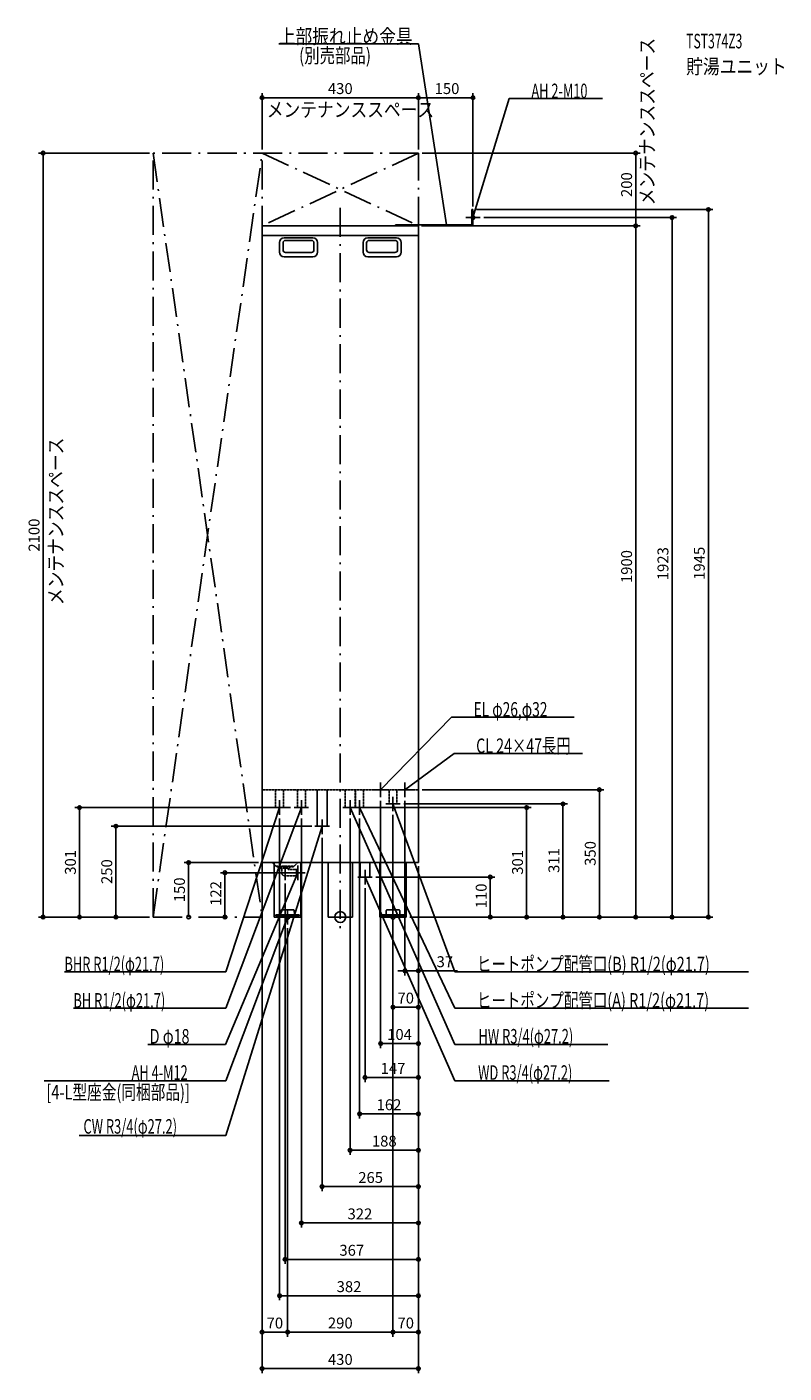
# Model space of a CAD drawing. Extents: x -862 to 1221, y -1253 to 2447.
import ezdxf
from ezdxf.enums import TextEntityAlignment as Align

# ---------------------------------------------------------------- set-up
doc = ezdxf.new("R2010")
doc.units = 0
doc.header["$MEASUREMENT"] = 0
doc.linetypes.add('DASHDOT', pattern=[125, 80, -20, 5, -20])
doc.linetypes.add('DASHED', pattern=[0.75, 0.5, -0.25])
doc.layers.get('0').update_dxf_attribs({"color": 3, "linetype": 'CONTINUOUS'})
doc.layers.get('DEFPOINTS').update_dxf_attribs({"linetype": 'CONTINUOUS'})
for name, color, linetype in [('ARRANGE', 1, 'CONTINUOUS'), ('BASIS', 6, 'CONTINUOUS'), ('DETAIL', 5, 'CONTINUOUS'), ('ETC', 61, 'CONTINUOUS'), ('FIX', 11, 'CONTINUOUS'), ('NOTE', 4, 'CONTINUOUS'), ('OUTLINE', 3, 'CONTINUOUS'), ('SERVICESPACE', 2, 'CONTINUOUS'), ('SIZE', 30, 'CONTINUOUS')]:
    doc.layers.add(name, color=color, linetype=linetype)
doc.styles.add('STANDARD1', font='MONOTXT', dxfattribs={"bigfont": 'BIGFONT'})
doc.dimstyles.get("Standard").update_dxf_attribs({"dimtxt": 0.18, "dimasz": 0.18, "dimexe": 0.18, "dimexo": 0.0625, "dimgap": 0.09, "dimtad": 0, "dimtih": 1, "dimtoh": 1, "dimdec": 3, "dimzin": 0, "dimdsep": 46, "dimtxsty": 'STANDARD1', "dimcen": 0.09, "dimadec": 0, "dimazin": 0, "dimtfac": 1, "dimtdec": 3, "dimtofl": 0, "dimtmove": 2, "dimatfit": 3, "dimfxl": 1, "dimtolj": 1, "dimtzin": 12, "dimarcsym": 0})

# ---------------------------------------------------------------- blocks, each defined once
blk = doc.blocks.new('_ORIGIN')
at = {"color": 0, "linetype": 'ByBlock'}
blk.add_line((0, 0), (-1, 0), dxfattribs=at)
blk.add_circle((0, 0), 0.5, dxfattribs=at)
blk = doc.blocks.new('*D60')
at = {"layer": 'DEFPOINTS', "color": 0, "linetype": 'Continuous', "transparency": 16777216}
for p in [(215, 150), (68, 90), (215, -440.8)]:
    blk.add_point(p, dxfattribs=at)
at = {"layer": 'SIZE', "color": 0, "linetype": 'Continuous', "lineweight": -2, "transparency": 16777216}
for p, q in [((68, 80), (68, -453.3)), ((78, -440.8), (205, -440.8))]:
    blk.add_line(p, q, dxfattribs=at)
at = {"layer": 'SIZE', "color": 0, "linetype": 'Continuous', "lineweight": -2, "transparency": 16777216, "xscale": 10, "yscale": 10, "zscale": 10, "rotation": 180}
blk.add_blockref('_ORIGIN', (68, -440.8), dxfattribs=at)
at = {"layer": 'SIZE', "color": 0, "linetype": 'Continuous', "lineweight": -2, "transparency": 16777216, "xscale": 10, "yscale": 10, "zscale": 10}
blk.add_blockref('_ORIGIN', (215, -440.8), dxfattribs=at)
at = {"layer": 'SIZE', "color": 0, "linetype": 'Continuous', "transparency": 16777216, "insert": (145, -415.8), "char_height": 30, "attachment_point": 5}
blk.add_mtext('\\A1;147', dxfattribs=at)
blk = doc.blocks.new('*D61')
at = {"layer": 'DEFPOINTS', "color": 0, "linetype": 'Continuous', "transparency": 16777216}
for p in [(-137, 122), (-317.4, 0), (181.5, 0)]:
    blk.add_point(p, dxfattribs=at)
at = {"layer": 'SIZE', "color": 0, "linetype": 'Continuous', "lineweight": -2, "transparency": 16777216}
for p, q in [((-147, 122), (-329.9, 122)), ((-317.4, 112), (-317.4, 10))]:
    blk.add_line(p, q, dxfattribs=at)
at = {"layer": 'SIZE', "color": 0, "linetype": 'Continuous', "lineweight": -2, "transparency": 16777216, "xscale": 10, "yscale": 10, "zscale": 10}
for p, rotation in [((-317.4, 122), 90), ((-317.4, 0), 270)]:
    blk.add_blockref('_ORIGIN', p, dxfattribs=dict(at, rotation=rotation))
at = {"layer": 'SIZE', "color": 0, "linetype": 'Continuous', "transparency": 16777216, "insert": (-342.4, 64.9), "char_height": 30, "attachment_point": 5, "rotation": 90}
blk.add_mtext('\\A1;122', dxfattribs=at)
blk = doc.blocks.new('*D62')
at = {"layer": 'DEFPOINTS', "color": 0, "linetype": 'Continuous', "transparency": 16777216}
for p in [(88, 110), (181.5, 0), (412.6, 0)]:
    blk.add_point(p, dxfattribs=at)
at = {"layer": 'SIZE', "color": 0, "linetype": 'Continuous', "lineweight": -2, "transparency": 16777216}
for p, q in [((98, 110), (425.1, 110)), ((412.6, 100), (412.6, 10))]:
    blk.add_line(p, q, dxfattribs=at)
at = {"layer": 'SIZE', "color": 0, "linetype": 'Continuous', "lineweight": -2, "transparency": 16777216, "xscale": 10, "yscale": 10, "zscale": 10}
for p, rotation in [((412.6, 110), 90), ((412.6, 0), 270)]:
    blk.add_blockref('_ORIGIN', p, dxfattribs=dict(at, rotation=rotation))
at = {"layer": 'SIZE', "color": 0, "linetype": 'Continuous', "transparency": 16777216, "insert": (387.6, 58.3), "char_height": 30, "attachment_point": 5, "rotation": 90}
blk.add_mtext('\\A1;110', dxfattribs=at)
blk = doc.blocks.new('*D63')
at = {"layer": 'DEFPOINTS', "color": 0, "linetype": 'Continuous', "transparency": 16777216}
for p in [(365, 1945), (1012.6, 1945), (181.5, 0)]:
    blk.add_point(p, dxfattribs=at)
at = {"layer": 'SIZE', "color": 0, "linetype": 'Continuous', "lineweight": -2, "transparency": 16777216}
for p, q in [((375, 1945), (1025.1, 1945)), ((1012.6, 10), (1012.6, 1935)), ((191.5, 0), (1025.1, 0))]:
    blk.add_line(p, q, dxfattribs=at)
at = {"layer": 'SIZE', "color": 0, "linetype": 'Continuous', "lineweight": -2, "transparency": 16777216, "xscale": 10, "yscale": 10, "zscale": 10}
for p, rotation in [((1012.6, 1945), 90), ((1012.6, 0), 270)]:
    blk.add_blockref('_ORIGIN', p, dxfattribs=dict(at, rotation=rotation))
at = {"layer": 'SIZE', "color": 0, "linetype": 'Continuous', "transparency": 16777216, "insert": (987.6, 972.5), "char_height": 30, "attachment_point": 5, "rotation": 90}
blk.add_mtext('\\A1;1945', dxfattribs=at)
blk = doc.blocks.new('*D65')
at = {"layer": 'DEFPOINTS', "color": 0, "linetype": 'Continuous', "transparency": 16777216}
for p in [(53, 281), (215, 150), (53, -540.8)]:
    blk.add_point(p, dxfattribs=at)
at = {"layer": 'SIZE', "color": 0, "linetype": 'Continuous', "lineweight": -2, "transparency": 16777216}
for p, q in [((53, 271), (53, -553.3)), ((205, -540.8), (63, -540.8))]:
    blk.add_line(p, q, dxfattribs=at)
at = {"layer": 'SIZE', "color": 0, "linetype": 'Continuous', "lineweight": -2, "transparency": 16777216, "xscale": 10, "yscale": 10, "zscale": 10, "rotation": 180}
blk.add_blockref('_ORIGIN', (53, -540.8), dxfattribs=at)
at = {"layer": 'SIZE', "color": 0, "linetype": 'Continuous', "lineweight": -2, "transparency": 16777216, "xscale": 10, "yscale": 10, "zscale": 10}
blk.add_blockref('_ORIGIN', (215, -540.8), dxfattribs=at)
at = {"layer": 'SIZE', "color": 0, "linetype": 'Continuous', "transparency": 16777216, "insert": (134, -515.8), "char_height": 30, "attachment_point": 5}
blk.add_mtext('\\A1;162', dxfattribs=at)
blk = doc.blocks.new('*D66')
at = {"layer": 'DEFPOINTS', "color": 0, "linetype": 'Continuous', "transparency": 16777216}
for p in [(27, 281), (215, 150), (27, -640.8)]:
    blk.add_point(p, dxfattribs=at)
at = {"layer": 'SIZE', "color": 0, "linetype": 'Continuous', "lineweight": -2, "transparency": 16777216}
for p, q in [((27, 271), (27, -653.3)), ((205, -640.8), (37, -640.8))]:
    blk.add_line(p, q, dxfattribs=at)
at = {"layer": 'SIZE', "color": 0, "linetype": 'Continuous', "lineweight": -2, "transparency": 16777216, "xscale": 10, "yscale": 10, "zscale": 10, "rotation": 180}
blk.add_blockref('_ORIGIN', (27, -640.8), dxfattribs=at)
at = {"layer": 'SIZE', "color": 0, "linetype": 'Continuous', "lineweight": -2, "transparency": 16777216, "xscale": 10, "yscale": 10, "zscale": 10}
blk.add_blockref('_ORIGIN', (215, -640.8), dxfattribs=at)
at = {"layer": 'SIZE', "color": 0, "linetype": 'Continuous', "transparency": 16777216, "insert": (121, -615.8), "char_height": 30, "attachment_point": 5}
blk.add_mtext('\\A1;188', dxfattribs=at)
blk = doc.blocks.new('*D67')
at = {"layer": 'DEFPOINTS', "color": 0, "linetype": 'Continuous', "transparency": 16777216}
for p in [(-50, 228), (215, 150), (-50, -740.8)]:
    blk.add_point(p, dxfattribs=at)
at = {"layer": 'SIZE', "color": 0, "linetype": 'Continuous', "lineweight": -2, "transparency": 16777216}
for p, q in [((-50, 218), (-50, -753.3)), ((205, -740.8), (-40, -740.8))]:
    blk.add_line(p, q, dxfattribs=at)
at = {"layer": 'SIZE', "color": 0, "linetype": 'Continuous', "lineweight": -2, "transparency": 16777216, "xscale": 10, "yscale": 10, "zscale": 10, "rotation": 180}
blk.add_blockref('_ORIGIN', (-50, -740.8), dxfattribs=at)
at = {"layer": 'SIZE', "color": 0, "linetype": 'Continuous', "lineweight": -2, "transparency": 16777216, "xscale": 10, "yscale": 10, "zscale": 10}
blk.add_blockref('_ORIGIN', (215, -740.8), dxfattribs=at)
at = {"layer": 'SIZE', "color": 0, "linetype": 'Continuous', "transparency": 16777216, "insert": (83.5, -715.8), "char_height": 30, "attachment_point": 5}
blk.add_mtext('\\A1;265', dxfattribs=at)
blk = doc.blocks.new('*D68')
at = {"layer": 'DEFPOINTS', "color": 0, "linetype": 'Continuous', "transparency": 16777216}
for p in [(-107, 281), (215, 150), (-107, -840.8)]:
    blk.add_point(p, dxfattribs=at)
at = {"layer": 'SIZE', "color": 0, "linetype": 'Continuous', "lineweight": -2, "transparency": 16777216}
for p, q in [((-107, 271), (-107, -853.3)), ((205, -840.8), (-97, -840.8))]:
    blk.add_line(p, q, dxfattribs=at)
at = {"layer": 'SIZE', "color": 0, "linetype": 'Continuous', "lineweight": -2, "transparency": 16777216, "xscale": 10, "yscale": 10, "zscale": 10, "rotation": 180}
blk.add_blockref('_ORIGIN', (-107, -840.8), dxfattribs=at)
at = {"layer": 'SIZE', "color": 0, "linetype": 'Continuous', "lineweight": -2, "transparency": 16777216, "xscale": 10, "yscale": 10, "zscale": 10}
blk.add_blockref('_ORIGIN', (215, -840.8), dxfattribs=at)
at = {"layer": 'SIZE', "color": 0, "linetype": 'Continuous', "transparency": 16777216, "insert": (54, -815.8), "char_height": 30, "attachment_point": 5}
blk.add_mtext('\\A1;322', dxfattribs=at)
blk = doc.blocks.new('*D69')
at = {"layer": 'DEFPOINTS', "color": 0, "linetype": 'Continuous', "transparency": 16777216}
for p in [(-167, 281), (215, 150), (-167, -1040.8)]:
    blk.add_point(p, dxfattribs=at)
at = {"layer": 'SIZE', "color": 0, "linetype": 'Continuous', "lineweight": -2, "transparency": 16777216}
for p, q in [((-167, 271), (-167, -1053.3)), ((205, -1040.8), (-157, -1040.8))]:
    blk.add_line(p, q, dxfattribs=at)
at = {"layer": 'SIZE', "color": 0, "linetype": 'Continuous', "lineweight": -2, "transparency": 16777216, "xscale": 10, "yscale": 10, "zscale": 10, "rotation": 180}
blk.add_blockref('_ORIGIN', (-167, -1040.8), dxfattribs=at)
at = {"layer": 'SIZE', "color": 0, "linetype": 'Continuous', "lineweight": -2, "transparency": 16777216, "xscale": 10, "yscale": 10, "zscale": 10}
blk.add_blockref('_ORIGIN', (215, -1040.8), dxfattribs=at)
at = {"layer": 'SIZE', "color": 0, "linetype": 'Continuous', "transparency": 16777216, "insert": (24, -1015.8), "char_height": 30, "attachment_point": 5}
blk.add_mtext('\\A1;382', dxfattribs=at)
blk = doc.blocks.new('*D70')
at = {"layer": 'DEFPOINTS', "color": 0, "linetype": 'Continuous', "transparency": 16777216}
for p in [(215, 150), (145, 10.4), (145, -1140.8)]:
    blk.add_point(p, dxfattribs=at)
at = {"layer": 'SIZE', "color": 0, "linetype": 'Continuous', "lineweight": -2, "transparency": 16777216}
blk.add_line((205, -1140.8), (155, -1140.8), dxfattribs=at)
at = {"layer": 'SIZE', "color": 0, "linetype": 'Continuous', "lineweight": -2, "transparency": 16777216, "xscale": 10, "yscale": 10, "zscale": 10, "rotation": 180}
blk.add_blockref('_ORIGIN', (145, -1140.8), dxfattribs=at)
at = {"layer": 'SIZE', "color": 0, "linetype": 'Continuous', "lineweight": -2, "transparency": 16777216, "xscale": 10, "yscale": 10, "zscale": 10}
blk.add_blockref('_ORIGIN', (215, -1140.8), dxfattribs=at)
at = {"layer": 'SIZE', "color": 0, "linetype": 'Continuous', "transparency": 16777216, "insert": (180, -1115.8), "char_height": 30, "attachment_point": 5}
blk.add_mtext('\\A1;70', dxfattribs=at)
blk = doc.blocks.new('*D71')
at = {"layer": 'DEFPOINTS', "color": 0, "linetype": 'Continuous', "transparency": 16777216}
for p in [(-215, 150), (215, 150), (-215, -1240.8)]:
    blk.add_point(p, dxfattribs=at)
at = {"layer": 'SIZE', "color": 0, "linetype": 'Continuous', "lineweight": -2, "transparency": 16777216}
for p, q in [((-215, 140), (-215, -1253.3)), ((215, 140), (215, -1253.3)), ((205, -1240.8), (-205, -1240.8))]:
    blk.add_line(p, q, dxfattribs=at)
at = {"layer": 'SIZE', "color": 0, "linetype": 'Continuous', "lineweight": -2, "transparency": 16777216, "xscale": 10, "yscale": 10, "zscale": 10, "rotation": 180}
blk.add_blockref('_ORIGIN', (-215, -1240.8), dxfattribs=at)
at = {"layer": 'SIZE', "color": 0, "linetype": 'Continuous', "lineweight": -2, "transparency": 16777216, "xscale": 10, "yscale": 10, "zscale": 10}
blk.add_blockref('_ORIGIN', (215, -1240.8), dxfattribs=at)
at = {"layer": 'SIZE', "color": 0, "linetype": 'Continuous', "transparency": 16777216, "insert": (0, -1215.8), "char_height": 30, "attachment_point": 5}
blk.add_mtext('\\A1;430', dxfattribs=at)
blk = doc.blocks.new('*D72')
at = {"layer": 'DEFPOINTS', "color": 0, "linetype": 'Continuous', "transparency": 16777216}
for p in [(-145, -20), (145, -20), (-145, -1140.8)]:
    blk.add_point(p, dxfattribs=at)
at = {"layer": 'SIZE', "color": 0, "linetype": 'Continuous', "lineweight": -2, "transparency": 16777216}
for p, q in [((-145, -30), (-145, -1153.3)), ((145, -30), (145, -1153.3)), ((135, -1140.8), (-135, -1140.8))]:
    blk.add_line(p, q, dxfattribs=at)
at = {"layer": 'SIZE', "color": 0, "linetype": 'Continuous', "lineweight": -2, "transparency": 16777216, "xscale": 10, "yscale": 10, "zscale": 10, "rotation": 180}
blk.add_blockref('_ORIGIN', (-145, -1140.8), dxfattribs=at)
at = {"layer": 'SIZE', "color": 0, "linetype": 'Continuous', "lineweight": -2, "transparency": 16777216, "xscale": 10, "yscale": 10, "zscale": 10}
blk.add_blockref('_ORIGIN', (145, -1140.8), dxfattribs=at)
at = {"layer": 'SIZE', "color": 0, "linetype": 'Continuous', "transparency": 16777216, "insert": (0, -1115.8), "char_height": 30, "attachment_point": 5}
blk.add_mtext('\\A1;290', dxfattribs=at)
blk = doc.blocks.new('*D73')
at = {"layer": 'DEFPOINTS', "color": 0, "linetype": 'Continuous', "transparency": 16777216}
for p in [(-215, 150), (-145, 6.4), (-145, -1140.8)]:
    blk.add_point(p, dxfattribs=at)
at = {"layer": 'SIZE', "color": 0, "linetype": 'Continuous', "lineweight": -2, "transparency": 16777216}
blk.add_line((-205, -1140.8), (-155, -1140.8), dxfattribs=at)
at = {"layer": 'SIZE', "color": 0, "linetype": 'Continuous', "lineweight": -2, "transparency": 16777216, "xscale": 10, "yscale": 10, "zscale": 10, "rotation": 180}
blk.add_blockref('_ORIGIN', (-215, -1140.8), dxfattribs=at)
at = {"layer": 'SIZE', "color": 0, "linetype": 'Continuous', "lineweight": -2, "transparency": 16777216, "xscale": 10, "yscale": 10, "zscale": 10}
blk.add_blockref('_ORIGIN', (-145, -1140.8), dxfattribs=at)
at = {"layer": 'SIZE', "color": 0, "linetype": 'Continuous', "transparency": 16777216, "insert": (-180, -1115.8), "char_height": 30, "attachment_point": 5}
blk.add_mtext('\\A1;70', dxfattribs=at)
blk = doc.blocks.new('*D74')
at = {"layer": 'DEFPOINTS', "color": 0, "linetype": 'Continuous', "transparency": 16777216}
for p in [(-817.4, 2100), (-515, 2100), (-515, 0)]:
    blk.add_point(p, dxfattribs=at)
at = {"layer": 'SIZE', "color": 0, "linetype": 'Continuous', "lineweight": -2, "transparency": 16777216}
for p, q in [((-525, 2100), (-829.9, 2100)), ((-817.4, 10), (-817.4, 2090)), ((-525, 0), (-829.9, 0))]:
    blk.add_line(p, q, dxfattribs=at)
at = {"layer": 'SIZE', "color": 0, "linetype": 'Continuous', "lineweight": -2, "transparency": 16777216, "xscale": 10, "yscale": 10, "zscale": 10}
for p, rotation in [((-817.4, 2100), 90), ((-817.4, 0), 270)]:
    blk.add_blockref('_ORIGIN', p, dxfattribs=dict(at, rotation=rotation))
at = {"layer": 'SIZE', "color": 0, "linetype": 'Continuous', "transparency": 16777216, "insert": (-842.4, 1050), "char_height": 30, "attachment_point": 5, "rotation": 90}
blk.add_mtext('\\A1;2100', dxfattribs=at)
blk = doc.blocks.new('*D77')
at = {"layer": 'DEFPOINTS', "color": 0, "linetype": 'Continuous', "transparency": 16777216}
for p in [(215, 150), (-152, 102), (-152, -940.8)]:
    blk.add_point(p, dxfattribs=at)
at = {"layer": 'SIZE', "color": 0, "linetype": 'Continuous', "lineweight": -2, "transparency": 16777216}
for p, q in [((-152, 92), (-152, -953.3)), ((205, -940.8), (-142, -940.8))]:
    blk.add_line(p, q, dxfattribs=at)
at = {"layer": 'SIZE', "color": 0, "linetype": 'Continuous', "lineweight": -2, "transparency": 16777216, "xscale": 10, "yscale": 10, "zscale": 10, "rotation": 180}
blk.add_blockref('_ORIGIN', (-152, -940.8), dxfattribs=at)
at = {"layer": 'SIZE', "color": 0, "linetype": 'Continuous', "lineweight": -2, "transparency": 16777216, "xscale": 10, "yscale": 10, "zscale": 10}
blk.add_blockref('_ORIGIN', (215, -940.8), dxfattribs=at)
at = {"layer": 'SIZE', "color": 0, "linetype": 'Continuous', "transparency": 16777216, "insert": (31.5, -915.8), "char_height": 30, "attachment_point": 5}
blk.add_mtext('\\A1;367', dxfattribs=at)

msp = doc.modelspace()

# ---------------------------------------------------------------- linework, layer by layer
at = {"layer": 'ARRANGE', "linetype": 'Continuous'}
msp.add_circle((0, 0), 15, dxfattribs=at)
at = {"layer": 'BASIS', "linetype": 'DASHDOT'}
msp.add_line((0, 1950), (0, -50), dxfattribs=at)
at = {"layer": 'DEFPOINTS', "color": 30, "linetype": 'Continuous'}
for p in [(-215, 2252.4), (365, 2252.4), (-515, 2100), (-215, 2100), (215, 2100), (215, 2100), (812.6, 2100), (363.79999, 1945), (365, 1943), (215, 1900), (215, 1900), (215, 1900), (385, 1923), (812.6, 1900), (912.6, 1923), (215, 350), (-717.4, 301), (-127, 301), (47, 301), (111, 330), (165, 311), (178, 330), (-167, 281), (-107, 281), (27, 281), (53, 281), (145, 291), (-68, 250), (-417.4, 150), (-215, 150), (215, 150), (215, 150), (215, 150), (215, 150), (215, 150), (215, 150), (215, 150), (215, 150), (215, 150), (215, 150), (215, 150), (130, 122), (-317.4, 110), (-87, 110), (-67, 90), (-215, 0), (-215, 0), (-215, 0), (-215, 0), (-181.5, 0), (-181.5, 0), (-145, -20), (-145, -20), (145, -20), (145, -20), (181.5, 0), (181.5, 0), (181.5, 0), (181.5, 0), (181.5, 0), (181.5, 0), (181.5, 0), (412.6, 0), (512.6, 0), (612.6, 0), (712.6, 0), (178, -147.6), (215, -247.6), (215, -347.6), (215, -447.6), (27, -547.6), (215, -647.6), (-67, -747.6), (-107, -847.6), (215, -947.6), (-145, -1047.6), (-145, -1047.6), (145, -1047.6), (215, -1147.6)]:
    msp.add_point(p, dxfattribs=at)
at = {"layer": 'DETAIL', "linetype": 'Continuous'}
for p, q in [((361.8, 1903.2), (361.8, 1945)), ((361.8, 1903.2), (361.8, 1945)), ((361.8, 1945), (365, 1945)), ((365, 1900), (365, 1945)), ((365, 1900), (365, 1945)), ((-215, 1900), (215, 1900)), ((-215, 150), (-215, 1900)), ((151.8, 1903.2), (151.8, 1900)), ((151.8, 1903.2), (361.8, 1903.2)), ((215, 1900), (215, 150)), ((223, 1903.2), (361.8, 1903.2)), ((223, 1900), (365, 1900)), ((223, 1900), (365, 1900)), ((-215, 1874), (215, 1874)), ((-167.5, 1854), (-167.5, 1828)), ((-157.5, 1853), (-157.5, 1834)), ((-75.5, 1867), (-154.5, 1867)), ((-79.5, 1860), (-150.5, 1860)), ((-72.5, 1853), (-72.5, 1834)), ((-62.5, 1854), (-62.5, 1828)), ((62.5, 1854), (62.5, 1828)), ((72.5, 1853), (72.5, 1834)), ((75.5, 1867), (154.5, 1867)), ((79.5, 1860), (150.5, 1860)), ((157.5, 1853), (157.5, 1834)), ((167.5, 1854), (167.5, 1828)), ((-75.5, 1815), (-154.5, 1815)), ((-79.5, 1827), (-150.5, 1827)), ((75.5, 1815), (154.5, 1815)), ((79.5, 1827), (150.5, 1827)), ((-215, 150), (215, 150)), ((-181.46079, 144.5), (-186.96079, 150)), ((-181.5, 150), (-181.5, 0)), ((-108.5, 150), (-108.5, 0)), ((-33.3, 150), (-33.3, 0)), ((33.3, 150), (33.3, 0)), ((54.4, 110), (54.4, 150)), ((81.6, 110), (81.6, 150)), ((108.5, 150), (108.5, 0)), ((181.5, 150), (181.5, 0)), ((54.4, 110), (81.6, 110)), ((-176.9, 6.4), (-176.9, 3.2)), ((-176.9, 6.4), (-113.1, 6.4)), ((-176.9, 3.2), (-113.1, 3.2)), ((-164.2, 8.4), (-163.34486, 18.17431)), ((-164.2, 6.4), (-164.2, 8.4)), ((-128.64753, 20), (-161.35247, 20)), ((-126.65514, 18.17431), (-125.8, 8.4)), ((-125.8, 8.4), (-125.8, 6.4)), ((-113.1, 3.2), (-113.1, 6.4)), ((-33.3, 0), (33.3, 0)), ((181.5, 0), (108.5, 0)), ((113.1, 6.4), (113.1, 3.2)), ((113.1, 6.4), (176.9, 6.4)), ((113.1, 3.2), (176.9, 3.2)), ((125.8, 8.4), (126.65514, 18.17431)), ((125.8, 6.4), (125.8, 8.4)), ((161.35247, 20), (128.64753, 20)), ((163.34486, 18.17431), (164.2, 8.4)), ((164.2, 8.4), (164.2, 6.4)), ((176.9, 3.2), (176.9, 6.4)), ((-181.5, 0), (-108.5, 0))]:
    msp.add_line(p, q, dxfattribs=at)
at = {"layer": 'DETAIL', "linetype": 'DASHED'}
for p, q in [((-215, 350), (215, 350)), ((-177.85, 301), (-177.85, 350)), ((-156.15, 301), (-156.15, 350)), ((-117.85, 301), (-117.85, 350)), ((-96.15, 301), (-96.15, 350)), ((13.4, 301), (13.4, 350)), ((40.6, 301), (40.6, 350)), ((42.15, 301), (42.15, 350)), ((63.85, 301), (63.85, 350)), ((134.15, 311), (134.15, 350)), ((155.85, 311), (155.85, 350)), ((-177.85, 301), (-156.15, 301)), ((-117.85, 301), (-96.15, 301)), ((13.4, 301), (40.6, 301)), ((42.15, 301), (63.85, 301)), ((134.15, 311), (155.85, 311)), ((-120.46079, 146.5), (-116.96079, 150)), ((-176.96079, 140), (-181.46079, 144.5)), ((-176.96079, 140), (-126.96079, 140)), ((-174.96079, 140), (-174.96079, 138)), ((-174.96079, 138), (-128.96079, 138)), ((-164, 138), (-164, 134.47157)), ((-140, 134.47157), (-164, 134.47157)), ((-161, 131.47157), (-164, 134.47157)), ((-161, 131.47157), (-161, 122)), ((-152, 113), (-120, 113)), ((-143.03921, 131), (-143.03921, 131.47157)), ((-143, 131.47157), (-140, 134.47157)), ((-143, 131), (-120, 131)), ((-140, 138), (-140, 134.47157)), ((-128.96079, 140), (-128.96079, 138)), ((-126.96079, 140), (-120.46079, 146.5)), ((-120, 131), (-117, 130)), ((-120, 113), (-120, 131)), ((-120, 113), (-117, 114)), ((-117, 114), (-117, 130))]:
    msp.add_line(p, q, dxfattribs=at)
at = {"layer": 'DETAIL'}
for p, q in [((-63.6, 250), (-63.6, 350)), ((-36.4, 250), (-36.4, 350)), ((-63.6, 250), (-36.4, 250))]:
    msp.add_line(p, q, dxfattribs=at)
at = {"layer": 'DETAIL', "linetype": 'Continuous'}
for centre, radius, start, end in [((-154.5, 1854), 13, 90, 180), ((-150.5, 1853), 7, 90, 180), ((-79.5, 1853), 7, 0, 90), ((-75.5, 1854), 13, 0, 90), ((75.5, 1854), 13, 90, 180), ((79.5, 1853), 7, 90, 180), ((150.5, 1853), 7, 0, 90), ((154.5, 1854), 13, 0, 90), ((-154.5, 1828), 13, 180, 270), ((-150.5, 1834), 7, 180, 270), ((-79.5, 1834), 7, 270, 0), ((-75.5, 1828), 13, 270, 0), ((75.5, 1828), 13, 180, 270), ((79.5, 1834), 7, 180, 270), ((150.5, 1834), 7, 270, 0), ((154.5, 1828), 13, 270, 0), ((-161.35247, 18), 2, 90, 175), ((-128.64753, 18), 2, 5, 90), ((128.64753, 18), 2, 90, 175), ((161.35247, 18), 2, 5, 90)]:
    msp.add_arc(centre, radius, start, end, dxfattribs=at)
at = {"layer": 'DETAIL', "linetype": 'DASHED'}
msp.add_arc((-152, 122), 9, 180, 270, dxfattribs=at)
at = {"layer": 'FIX', "linetype": 'Continuous'}
for centre, radius in [((365, 1923), 5), ((-145, 0), 6), ((145, 0), 6)]:
    msp.add_circle(centre, radius, dxfattribs=at)
at = {"layer": 'NOTE', "linetype": 'Continuous'}
for p, q in [((-169.25, 2400), (215, 2400)), ((215, 2400), (292.39999, 1903.19995)), ((465, 2250), (364.99997, 1923)), ((721.25, 2250), (465, 2250)), ((364.99997, 1923), (365.06991, 1924.99878)), ((364.99997, 1923), (366.05993, 1924.69602)), ((365, 1903), (365, 1943)), ((292.39999, 1903.19995), (291.59114, 1905.02909)), ((292.39999, 1903.19995), (292.61407, 1905.18846)), ((385, 1923), (345, 1923)), ((306, 550), (111, 350)), ((643.25, 550), (306, 550)), ((313, 450), (178, 350)), ((666.25, 450), (313, 450)), ((131, 350), (91, 350)), ((111, 330), (111, 370)), ((111, 350), (111.978, 351.74457)), ((111, 350), (112.71925, 351.02184)), ((198, 350), (158, 350)), ((178, 330), (178, 370)), ((178, 350), (179.24424, 351.56584)), ((178, 350), (179.86047, 350.73394)), ((-315, -150), (-167, 301)), ((-315, -250), (-107, 301)), ((-147, 301), (-187, 301)), ((-167, 301), (-168.09418, 299.32586)), ((-167, 301), (-167.11052, 299.00306)), ((-167, 281), (-167, 321)), ((-87, 301), (-127, 301)), ((-107, 301), (-108.16655, 299.37545)), ((-107, 301), (-107.19799, 299.00982)), ((-107, 281), (-107, 321)), ((47, 301), (7, 301)), ((27, 281), (27, 321)), ((315, -350), (27, 301)), ((27, 301), (28.17504, 299.38158)), ((27, 301), (27.20841, 299.01089)), ((73, 301), (33, 301)), ((53, 281), (53, 321)), ((315, -250), (53, 301)), ((53, 301), (54.29706, 299.47763)), ((53, 301), (53.3621, 299.03305)), ((165, 311), (125, 311)), ((145, 291), (145, 331)), ((315, -150), (145, 311)), ((145, 311), (146.15407, 309.36656)), ((145, 311), (145.18273, 309.00837)), ((-50, 228), (-50, 268)), ((-315, -600), (-50, 250)), ((-30, 250), (-70, 250)), ((-50, 250), (-51.23405, 248.42611)), ((-50, 250), (-50.28177, 248.01995)), ((-315.88238, -350), (-117, 122)), ((-172, 122), (-132, 122)), ((-152, 102), (-152, 142)), ((-137, 122), (-97, 122)), ((-117, 122), (-118.12573, 120.3469)), ((-117, 122), (-117.14836, 120.00551)), ((-117, 102), (-117, 142)), ((68, 130), (68, 90)), ((88, 110), (48, 110)), ((315, -450), (68, 110)), ((68, 110), (69.24438, 108.43427)), ((68, 110), (68.2948, 108.02185)), ((-145, -20), (-145, 20)), ((145, -20), (145, 20)), ((-315, -450), (-145, 0)), ((-165, 0), (-125, 0)), ((-145, 0), (-146.16695, -1.62426)), ((-145, 0), (-145.19848, -1.99013)), ((165, 0), (125, 0)), ((-758.75, -150), (-315, -150)), ((1123.25, -150), (315, -150)), ((-734.25, -250), (-315, -250)), ((1123.25, -250), (315, -250)), ((-529.72314, -350), (-315.88238, -350)), ((736.0703, -350), (315, -350)), ((-814.58973, -450), (-315, -450)), ((739.64155, -450), (315, -450)), ((-718.43343, -600), (-315, -600))]:
    msp.add_line(p, q, dxfattribs=at)
at = {"layer": 'OUTLINE', "linetype": 'Continuous'}
for p, q in [((-215, 150), (-215, 1900)), ((-215, 1900), (215, 1900)), ((215, 1900), (215, 150)), ((-215, 150), (215, 150)), ((-181.5, 150), (-181.5, 0)), ((-108.5, 150), (-108.5, 0)), ((-33.3, 150), (-33.3, 0)), ((33.3, 150), (33.3, 0)), ((108.5, 150), (108.5, 0)), ((181.5, 150), (181.5, 0)), ((-33.3, 0), (33.3, 0)), ((181.5, 0), (108.5, 0)), ((-181.5, 0), (-108.5, 0))]:
    msp.add_line(p, q, dxfattribs=at)
at = {"layer": 'OUTLINE', "linetype": 'DASHED'}
msp.add_line((-215, 350), (215, 350), dxfattribs=at)
at = {"layer": 'SERVICESPACE', "linetype": 'DASHDOT'}
for p, q in [((-515, 0), (-215, 2100)), ((-515, 2100), (-215, 0)), ((-515, 0), (-515, 2100)), ((215, 2100), (-515, 2100)), ((-215, 2100), (215, 1900)), ((215, 2100), (-215, 1900)), ((-215, 0), (-215, 2100)), ((215, 1900), (215, 2100)), ((215, 1900), (-215, 1900)), ((-515, 0), (-215, 0))]:
    msp.add_line(p, q, dxfattribs=at)
at = {"layer": 'SIZE', "color": 30, "linetype": 'Continuous'}
for p, q in [((-215, 2110), (-215, 2264.9)), ((215, 2110), (215, 2264.9)), ((365, 1953), (365, 2264.9)), ((-215, 2252.4), (-205, 2252.4)), ((205, 2252.4), (-205, 2252.4)), ((215, 2252.4), (205, 2252.4)), ((215, 2252.4), (225, 2252.4)), ((225, 2252.4), (355, 2252.4)), ((365, 2252.4), (355, 2252.4)), ((225, 2100), (825.1, 2100)), ((812.6, 2100), (812.6, 2090)), ((812.6, 1910), (812.6, 2090)), ((225, 1900), (825.1, 1900)), ((395, 1923), (925.1, 1923)), ((812.6, 1900), (812.6, 1910)), ((812.6, 1900), (812.6, 1890)), ((812.6, 10), (812.6, 1890)), ((912.6, 1923), (912.6, 1913)), ((912.6, 10), (912.6, 1913)), ((225, 350), (725.1, 350)), ((712.6, 350), (712.6, 340)), ((712.6, 340), (712.6, 10)), ((-137, 301), (-729.9, 301)), ((-717.4, 301), (-717.4, 291)), ((73, 301), (525.1, 301)), ((111, 320), (111, -360.1)), ((175, 311), (625.1, 311)), ((178, 320), (178, -160.1)), ((512.6, 301), (512.6, 291)), ((612.6, 311), (612.6, 301)), ((612.6, 301), (612.6, 10)), ((-717.4, 10), (-717.4, 291)), ((145, 281), (145, -260.1)), ((512.6, 291), (512.6, 10)), ((-225, 150), (-429.9, 150)), ((-417.4, 150), (-417.4, 140)), ((-417.4, 10), (-417.4, 140)), ((-717.4, 0), (-717.4, 10)), ((-417.4, 0), (-417.4, 10)), ((512.6, 0), (512.6, 10)), ((612.6, 0), (612.6, 10)), ((712.6, 0), (712.6, 10)), ((812.6, 0), (812.6, 10)), ((912.6, 0), (912.6, 10)), ((168, -147.6), (158, -147.6)), ((178, -147.6), (168, -147.6)), ((178, -147.6), (215, -147.6)), ((215, -147.6), (225, -147.6)), ((225, -147.6), (322.56915, -147.6)), ((145, -247.6), (155, -247.6)), ((155, -247.6), (205, -247.6)), ((215, -247.6), (205, -247.6)), ((111, -347.6), (121, -347.6)), ((121, -347.6), (205, -347.6)), ((215, -347.6), (205, -347.6))]:
    msp.add_line(p, q, dxfattribs=at)
at = {"layer": 'SIZE', "linetype": 'Continuous'}
for p, q in [((-78, 250), (-629.9, 250)), ((-617.4, 10), (-617.4, 240))]:
    msp.add_line(p, q, dxfattribs=at)
at = {"layer": 'SIZE', "color": 30, "linetype": 'Continuous'}
for centre in [(-215, 2252.4), (215, 2252.4), (215, 2252.4), (365, 2252.4), (812.6, 2100), (912.6, 1923), (812.6, 1900), (812.6, 1900), (712.6, 350), (-717.4, 301), (512.6, 301), (612.6, 311), (-417.4, 150), (-717.4, 0), (-417.4, 0), (512.6, 0), (612.6, 0), (712.6, 0), (812.6, 0), (912.6, 0), (178, -147.6), (215, -147.6), (145, -247.6), (215, -247.6), (111, -347.6), (215, -347.6)]:
    msp.add_circle(centre, 5, dxfattribs=at)

# ---------------------------------------------------------------- block references
at = {"layer": 'SIZE', "linetype": 'Continuous', "xscale": 10, "yscale": 10, "zscale": 10}
for p, rotation in [((-617.4, 250), 90), ((-617.4, 0), 270)]:
    msp.add_blockref('_ORIGIN', p, dxfattribs=dict(at, rotation=rotation))

# ---------------------------------------------------------------- texts
at = {"layer": 'ETC', "linetype": 'Continuous', "style": 'STANDARD1'}
for s, width, p in [('TST374Z3', 0.6125, (951.64496, 2387.97119)), ('貯湯ユニット', 0.84375, (951.64496, 2317.97119))]:
    msp.add_text(s, height=40, rotation=0.0000025, dxfattribs=dict(at, width=width)).set_placement(p)
at = {"layer": 'NOTE', "linetype": 'Continuous', "style": 'STANDARD1'}
for s, rotation, width, p in [('上部振れ止め金具', 359.99998884, 0.84375, (-169.25, 2401)), ('メンテナンススペース', 90.00000501, 0.84375, (864.15503, 1956.52246)), ('(別売部品)', 0.0000025, 0.775735, (-113.41341, 2348.16699)), ('AH 2-M10', 0.0000025, 0.644737, (525.75, 2251)), ('メンテナンススペース', 0.0000025, 0.84375, (-202.26848, 2199.60132)), ('メンテナンススペース', 90.00000501, 0.84375, (-762.53684, 857.63123)), ('EL φ26,φ32', 0.0000025, 0.6925, (366.75, 551)), ('CL 24×47長円', 0.0000025, 0.718137, (373.75, 451)), ('BHR R1/2(φ21.7)', 0.0000025, 0.647804, (-758.75, -149.00002)), ('ヒートポンプ配管口(B) R1/2(φ21.7)', 0.0000025, 0.730469, (375.75, -149)), ('BH R1/2(φ21.7)', 0.0000025, 0.650362, (-734.25, -249.00002)), ('ヒートポンプ配管口(A) R1/2(φ21.7)', 0.0000025, 0.730469, (375.75, -249)), ('D φ18', 0.00002983, 0.721354, (-524.25168, -347.73621)), ('HW R3/4(φ27.2)', 0.0000025, 0.650362, (380.13293, -347.54486)), ('AH 4-M12', 0.0000025, 0.644737, (-573.99988, -447.2891)), ('WD R3/4(φ27.2)', 0.0000025, 0.650362, (379.11228, -447.27229)), ('[4-L型座金(同梱部品)]', 0.0000025, 0.738636, (-808.61181, -501.32514)), ('CW R3/4(φ27.2)', 0.0000025, 0.650362, (-706.55156, -595.23915))]:
    msp.add_text(s, height=40, rotation=rotation, dxfattribs=dict(at, width=width)).set_placement(p)
at = {"layer": 'SIZE', "color": 30, "linetype": 'Continuous'}
for s, p in [('430', (0, 2262.4)), ('150', (293.58011, 2262.4)), ('37', (287.56915, -137.6)), ('70', (180, -237.6)), ('104', (163, -337.6))]:
    msp.add_text(s, height=30, dxfattribs=at).set_placement(p, align=Align.CENTER)
for s, p in [('200', (802.6, 2013.30371)), ('1900', (802.6, 963.52618)), ('1923', (902.6, 971.48688)), ('311', (602.6, 155.5)), ('350', (702.6, 175)), ('301', (-727.4, 150.5)), ('301', (502.6, 150.5)), ('150', (-427.4, 75))]:
    msp.add_text(s, height=30, rotation=90, dxfattribs=at).set_placement(p, align=Align.CENTER)
at = {"layer": 'SIZE', "linetype": 'Continuous', "insert": (-642.4, 125), "char_height": 30, "attachment_point": 5, "rotation": 90}
msp.add_mtext('\\A1;250', dxfattribs=at)

# ---------------------------------------------------------------- dimensions: what is measured, and where the dimension line sits
at = {"layer": 'SIZE', "linetype": 'Continuous'}
for base, p1, p2, picture, middle in [((-817.4, 2100), (-515, 0), (-515, 2100), '*D74', (-842.4, 1050)), ((1012.6, 1945), (181.5, 0), (365, 1945), '*D63', (987.6, 972.5))]:
    dim = msp.add_linear_dim(base=base, p1=p1, p2=p2, angle=90, dimstyle='STANDARD', override={"dimtxt": 30, "dimasz": 10, "dimexe": 12.5, "dimexo": 10, "dimgap": 10, "dimtad": 3, "dimtih": 0, "dimtoh": 0, "dimdec": 4, "dimzin": 12, "dimtxsty": 'STANDARD', "dimblk1": 'ORIGIN', "dimblk2": 'ORIGIN', "dimsah": 1, "dimcen": 2.5, "dimtfac": 0.714286, "dimtdec": 4, "dimtofl": 1, "dimtmove": 0, "dimldrblk": 'ORIGIN', "dimtzin": 0}, dxfattribs=at)
    dim.commit()
    dim.dimension.update_dxf_attribs({"geometry": picture, "text_midpoint": middle})
for base, p1, p2, override, picture, middle in [((-167, -1040.83771), (215, 150), (-167, 281), {"dimtxt": 30, "dimasz": 10, "dimexe": 12.5, "dimexo": 10, "dimgap": 10, "dimtad": 3, "dimtih": 0, "dimtoh": 0, "dimdec": 4, "dimzin": 12, "dimtxsty": 'STANDARD', "dimblk1": 'ORIGIN', "dimblk2": 'ORIGIN', "dimsah": 1, "dimcen": 2.5, "dimse1": 1, "dimtfac": 0.714286, "dimtdec": 4, "dimtofl": 1, "dimtmove": 0, "dimldrblk": 'ORIGIN', "dimtzin": 0}, '*D69', (24, -1040.83771)), ((-107, -840.83771), (215, 150), (-107, 281), {"dimtxt": 30, "dimasz": 10, "dimexe": 12.5, "dimexo": 10, "dimgap": 10, "dimtad": 3, "dimtih": 0, "dimtoh": 0, "dimdec": 4, "dimzin": 12, "dimtxsty": 'STANDARD', "dimblk1": 'ORIGIN', "dimblk2": 'ORIGIN', "dimsah": 1, "dimcen": 2.5, "dimse1": 1, "dimtfac": 0.714286, "dimtdec": 4, "dimtofl": 1, "dimtmove": 0, "dimldrblk": 'ORIGIN', "dimtzin": 0}, '*D68', (54, -840.83771)), ((27, -640.83771), (215, 150), (27, 281), {"dimtxt": 30, "dimasz": 10, "dimexe": 12.5, "dimexo": 10, "dimgap": 10, "dimtad": 3, "dimtih": 0, "dimtoh": 0, "dimdec": 4, "dimzin": 12, "dimtxsty": 'STANDARD', "dimblk1": 'ORIGIN', "dimblk2": 'ORIGIN', "dimsah": 1, "dimcen": 2.5, "dimse1": 1, "dimtfac": 0.714286, "dimtdec": 4, "dimtofl": 1, "dimtmove": 0, "dimldrblk": 'ORIGIN', "dimtzin": 0}, '*D66', (121, -640.83771)), ((53, -540.83771), (215, 150), (53, 281), {"dimtxt": 30, "dimasz": 10, "dimexe": 12.5, "dimexo": 10, "dimgap": 10, "dimtad": 3, "dimtih": 0, "dimtoh": 0, "dimdec": 4, "dimzin": 12, "dimtxsty": 'STANDARD', "dimblk1": 'ORIGIN', "dimblk2": 'ORIGIN', "dimsah": 1, "dimcen": 2.5, "dimse1": 1, "dimtfac": 0.714286, "dimtdec": 4, "dimtofl": 1, "dimtmove": 0, "dimldrblk": 'ORIGIN', "dimtzin": 0}, '*D65', (134, -540.83771)), ((-50, -740.83771), (215, 150), (-50, 228), {"dimtxt": 30, "dimasz": 10, "dimexe": 12.5, "dimexo": 10, "dimgap": 10, "dimtad": 3, "dimtih": 0, "dimtoh": 0, "dimdec": 4, "dimzin": 12, "dimtxsty": 'STANDARD', "dimblk1": 'ORIGIN', "dimblk2": 'ORIGIN', "dimsah": 1, "dimcen": 2.5, "dimse1": 1, "dimtfac": 0.714286, "dimtdec": 4, "dimtofl": 1, "dimtmove": 0, "dimldrblk": 'ORIGIN', "dimtzin": 0}, '*D67', (83.5, -740.83771)), ((-215, -1240.83771), (215, 150), (-215, 150), {"dimtxt": 30, "dimasz": 10, "dimexe": 12.5, "dimexo": 10, "dimgap": 10, "dimtad": 3, "dimtih": 0, "dimtoh": 0, "dimdec": 4, "dimzin": 12, "dimtxsty": 'STANDARD', "dimblk1": 'ORIGIN', "dimblk2": 'ORIGIN', "dimsah": 1, "dimcen": 2.5, "dimtfac": 0.714286, "dimtdec": 4, "dimtofl": 1, "dimtmove": 0, "dimldrblk": 'ORIGIN', "dimtzin": 0}, '*D71', (0, -1240.83771)), ((-152, -940.83771), (215, 150), (-152, 102), {"dimtxt": 30, "dimasz": 10, "dimexe": 12.5, "dimexo": 10, "dimgap": 10, "dimtad": 3, "dimtih": 0, "dimtoh": 0, "dimdec": 4, "dimzin": 12, "dimtxsty": 'STANDARD', "dimblk1": 'ORIGIN', "dimblk2": 'ORIGIN', "dimsah": 1, "dimcen": 2.5, "dimse1": 1, "dimtfac": 0.714286, "dimtdec": 4, "dimtofl": 1, "dimtmove": 0, "dimldrblk": 'ORIGIN', "dimtzin": 0}, '*D77', (31.5, -940.83771)), ((215, -440.83771), (68, 90), (215, 150), {"dimtxt": 30, "dimasz": 10, "dimexe": 12.5, "dimexo": 10, "dimgap": 10, "dimtad": 3, "dimtih": 0, "dimtoh": 0, "dimdec": 4, "dimzin": 12, "dimtxsty": 'STANDARD', "dimblk1": 'ORIGIN', "dimblk2": 'ORIGIN', "dimsah": 1, "dimcen": 2.5, "dimse1": 0, "dimse2": 1, "dimtfac": 0.714286, "dimtdec": 4, "dimtofl": 1, "dimtmove": 0, "dimldrblk": 'ORIGIN', "dimtzin": 0}, '*D60', (145, -440.83771)), ((145, -1140.83771), (215, 150), (145, 10.45), {"dimtxt": 30, "dimasz": 10, "dimexe": 12.5, "dimexo": 10, "dimgap": 10, "dimtad": 3, "dimtih": 0, "dimtoh": 0, "dimdec": 4, "dimzin": 12, "dimtxsty": 'STANDARD', "dimblk1": 'ORIGIN', "dimblk2": 'ORIGIN', "dimsah": 1, "dimcen": 2.5, "dimse1": 1, "dimse2": 1, "dimtfac": 0.714286, "dimtdec": 4, "dimtofl": 1, "dimtmove": 0, "dimldrblk": 'ORIGIN', "dimtzin": 0}, '*D70', (180, -1140.83771))]:
    dim = msp.add_linear_dim(base=base, p1=p1, p2=p2, dimstyle='STANDARD', override=override, dxfattribs=at)
    dim.commit()
    dim.dimension.update_dxf_attribs({"geometry": picture, "text_midpoint": middle, "dimtype": 160})
for p1, p2, override, picture, middle in [((-215, 150), (-145, 6.4), {"dimtxt": 30, "dimasz": 10, "dimexe": 12.5, "dimexo": 10, "dimgap": 10, "dimtad": 3, "dimtih": 0, "dimtoh": 0, "dimdec": 4, "dimzin": 12, "dimtxsty": 'STANDARD', "dimblk1": 'ORIGIN', "dimblk2": 'ORIGIN', "dimsah": 1, "dimcen": 2.5, "dimse1": 1, "dimse2": 1, "dimtfac": 0.714286, "dimtdec": 4, "dimtofl": 1, "dimtmove": 0, "dimldrblk": 'ORIGIN', "dimtzin": 0}, '*D73', (-180, -1115.83771)), ((145, -20), (-145, -20), {"dimtxt": 30, "dimasz": 10, "dimexe": 12.5, "dimexo": 10, "dimgap": 10, "dimtad": 3, "dimtih": 0, "dimtoh": 0, "dimdec": 4, "dimzin": 12, "dimtxsty": 'STANDARD', "dimblk1": 'ORIGIN', "dimblk2": 'ORIGIN', "dimsah": 1, "dimcen": 2.5, "dimtfac": 0.714286, "dimtdec": 4, "dimtofl": 1, "dimtmove": 0, "dimldrblk": 'ORIGIN', "dimtzin": 0}, '*D72', (0, -1115.83771))]:
    dim = msp.add_linear_dim(base=(-145, -1140.83771), p1=p1, p2=p2, dimstyle='STANDARD', override=override, dxfattribs=at)
    dim.commit()
    dim.dimension.update_dxf_attribs({"geometry": picture, "text_midpoint": middle})
for base, p1, picture, middle in [((-317.4, 0), (-137.03921, 122), '*D61', (-317.4, 64.88165)), ((412.6, 0), (88, 110), '*D62', (412.6, 58.29923))]:
    dim = msp.add_linear_dim(base=base, p1=p1, p2=(181.5, 0), angle=90, dimstyle='STANDARD', override={"dimtxt": 30, "dimasz": 10, "dimexe": 12.5, "dimexo": 10, "dimgap": 10, "dimtad": 3, "dimtih": 0, "dimtoh": 0, "dimdec": 4, "dimzin": 12, "dimtxsty": 'STANDARD', "dimblk1": 'ORIGIN', "dimblk2": 'ORIGIN', "dimsah": 1, "dimcen": 2.5, "dimse2": 1, "dimtfac": 0.714286, "dimtdec": 4, "dimtofl": 1, "dimtmove": 0, "dimldrblk": 'ORIGIN', "dimtzin": 0}, dxfattribs=at)
    dim.commit()
    dim.dimension.update_dxf_attribs({"geometry": picture, "text_midpoint": middle, "dimtype": 160})

doc.saveas('drawing.dxf')
